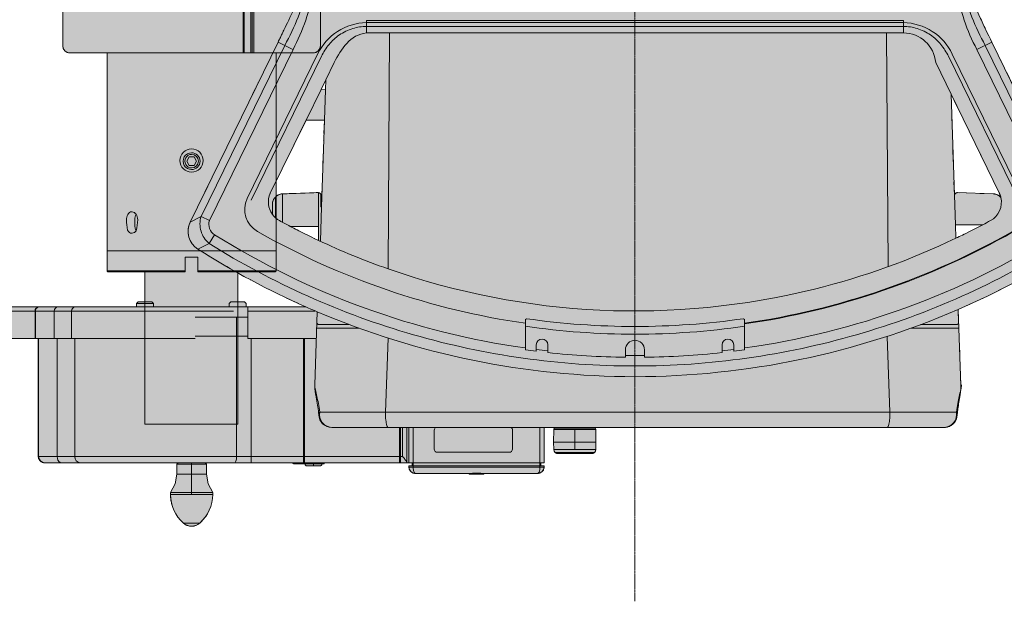
# Model space of a CAD drawing. Units: millimetres. Extents: x -45954 to 56587, y 9021 to 41652.
# Drawn here: x 26842 to 27774, y 22787 to 23338 of the extents above; entities that cross this region are included whole.
import ezdxf

# ---------------------------------------------------------------- set-up
doc = ezdxf.new("R2010")
doc.units = ezdxf.units.MM
doc.linetypes.add('CENTER2', pattern=[1.125, 0.75, -0.125, 0.125, -0.125])
doc.linetypes.add('DIVIDE2', pattern=[15.875, 6.35, -3.175, 0, -3.175, 0, -3.175])
doc.layers.add('1-Default', color=7, linetype='Continuous', lineweight=0)
doc.layers.add('711-C-Medical-Equipment-Product-Centerline', color=7, linetype='CENTER2', lineweight=13)
doc.layers.add('710-C-Medical-Equipment-General', color=5, linetype='Continuous', lineweight=13, true_color=0x0000ff)
doc.layers.add('712-C-Medical-Equipment-Outline', color=5, linetype='DIVIDE2', lineweight=13, true_color=0x0000ff)

# ---------------------------------------------------------------- blocks, each defined once
blk = doc.blocks.new('B7120278-2(CSM3 X-Ray Head Track)')
at = {"layer": '710-C-Medical-Equipment-General', "true_color": 0xc8d2ff}
h = blk.add_hatch(color=254, dxfattribs=at)
h.dxf.hatch_style = 1
edge = h.paths.add_edge_path(flags=16)
edge.add_line((-30.4192023301166, 245.6425714431898), (-30.43846205709815, 245.9246599437865))
edge.add_arc((-31.46822061572129, 245.8543526868161), 1.032155898806143, 3.905835142688913, 20.27244659958012)
edge.add_arc((22.25309518688482, 247.0999795261287), 52.76056950785986, 177.0691754660557, 180.9643773200724, ccw=False)
edge.add_arc((-5.950987542746589e-07, 247.8611589460979), 30.49999939356994, 115.31837366860859, 176.3597751107943, ccw=False)
edge.add_arc((-12.7237559751793, 274.7367435198485), 0.764696280751502, 4.418693882139621, 114.6966806117616, ccw=False)
edge.add_arc((-10.46276247272726, 274.8611596890478), 1.500000946299702, 182.5027349468153, 269.9999854880805)
edge.add_line((-10.46276285264867, 273.3611587427531), (-9.585846003616098, 273.3611587427531))
edge.add_arc((-9.58584600361246, 274.8611587427513), 1.499999999998181, 269.999999999861, 357.9999998965414)
edge.add_arc((134.1064593633655, 270.801207548875), 142.2496834405228, 177.6144082588771, 178.3855917411165, ccw=False)
edge.add_arc((-7.247537946544981, 276.6911065968889), 0.7730306838114216, 104.1313289060889, 177.6899286228022, ccw=False)
edge.add_arc((-1.930087273649406e-05, 247.8613027777337), 30.49985547214328, 89.9999639344943, 104.1116756295049, ccw=False)
edge.add_arc((1.690578028501477e-05, 247.8612638300601), 30.49989441981526, 75.88826614575657, 90.00003195078921, ccw=False)
edge.add_arc((7.247296204028316, 276.6908241088731), 0.7733642749358456, 1.1089799419236783, 75.85358515581203, ccw=False)
edge.add_arc((76.02465037246839, 278.1309027757452), 68.01906559402595, 181.2005282959913, 182.7994751180893)
edge.add_arc((9.585846003619736, 274.8611587427531), 1.499999999998701, 182.0000017069945, 269.9999999344106)
edge.add_arc((10.02430442727746, 304.7820721104126), 31.42397241993359, 269.2005265233217, 270.7994734766783)
edge.add_arc((10.4627628526523, 274.8611587427513), 1.499999999998181, 270, 357.4972193635521)
edge.add_arc((12.71467820650105, 274.7521895291484), 0.7545991719069778, 64.186507915922, 176.6977458868205, ccw=False)
edge.add_arc((-8.461426659778226e-05, 247.8610625108213), 30.50012299996794, 0.5583473035998736, 64.68154646320852, ccw=False)
edge.add_arc((30.8012386885257, 248.163846304582), 0.3026996698173883, 181.0533858510261, 269.4897270866504)
edge.add_arc((30.79854728383907, 247.5611501986859), 0.3000084404641196, 90.00083754658657, 179.4399115543896)
edge.add_arc((-6.702975952066481e-09, 247.861158758391), 30.50000000685473, 355.82857732310123, 359.44191918528014, ccw=False)
edge.add_arc((0.07580521622548986, -71.73294710432128), 318.8227372537574, 84.53870840224221, 90.01362299010738)
edge.add_arc((-0.07606173375279468, -71.72884459484703), 318.8186348054944, 89.98633073511971, 95.46131585275322)
edge = h.paths.add_edge_path(flags=16)
edge.add_line((-163.219424660585, -172.4780810285574), (-149.837197120627, -172.4932899175346))
edge.add_line((-149.837197120627, -172.4932899175346), (-149.8447228444948, -179.1151377970873))
edge.add_arc((-0.3444962337034667, 138.9456550494706), 351.4441430766189, 242.3903873911839, 244.8247559829942, ccw=False)
edge = h.paths.add_edge_path(flags=16)
edge.add_arc((169.4710908523502, -162.0948520811035), 5.000494834622057, 41.2596726349713, 87.9991456214263)
edge.add_line((169.6456801258737, -157.0974060156968), (152.6711826423616, -156.5046435018357))
edge.add_arc((152.8167039445489, -158.1201274236882), 1.622024892273301, 95.14725895630917, 168.3203950202451)
edge.add_line((151.228263186671, -157.7917667837446), (149.6372409715677, -109.840750035306))
edge.add_line((149.6372409715677, -109.840750035306), (172.4770905977693, -156.6693814649425))
edge.add_arc((163.5322883079371, -161.0320530399786), 9.952004384837098, 12.977412640504326, 26.000000000032685, ccw=False)
edge = h.paths.add_edge_path(flags=16)
edge.add_arc((0.1939805808269739, 139.2222825189201), 351.7590680817015, 295.5493219706601, 297.8767577448545)
edge.add_line((164.6664157681171, -171.7170363863443), (151.6903058041444, -171.7170363863424))
edge.add_line((151.6903058041444, -171.7170363863424), (151.9034140171152, -178.1397974215597))
edge = h.paths.add_edge_path(flags=16)
edge.add_arc((-163.4694070562637, -160.9164622829303), 10.08359183800052, 155.4742824437157, 215.9032868880423, ccw=False)
edge.add_line((-172.6432072406951, -156.7307467489391), (-155.7377265829837, -122.2251960475369))
edge.add_line((-155.7377265829837, -122.2251960475369), (-147.0481710660697, -122.2251960475369))
edge.add_line((-147.0481710660697, -122.2251960475369), (-148.4499105304731, -163.2453814492801))
edge.add_line((-148.4499105304731, -163.2453814492801), (-148.6371971206263, -163.2388412574364))
edge.add_line((-148.6371971206263, -163.2388412574364), (-148.6373798864388, -157.7678983697169))
edge.add_arc((-149.8231949258388, -157.7828254397991), 1.18590898684872, 0.7212026478080005, 90.67651507478918)
edge.add_line((-149.837197120627, -156.5969991187794), (-149.837197120627, -156.4888412574364))
edge.add_arc((-460.407067110531, 8379.997528075493), 8542.133994380587, 271.96965880785103, 272.08358536816166, ccw=False)
edge.add_arc((-166.6399374876546, -162.0838076932359), 4.997259632968483, 91.96965880787188, 180.0000000000209)
edge.add_line((-171.6371971206263, -162.0838076932378), (-171.6371971206263, -166.8296703648339))
h.paths.add_polyline_path([(-146.4117833903056, -103.1901379980918), (-146.5645276001214, -107.7929232888964), (-148.6332155632099, -107.7242735263208)], flags=16)
edge = h.paths.add_edge_path()
edge.add_line((-42.99999999999091, -267.6801130300028), (-42.99999999999091, -284.4388412572462))
edge.add_line((-42.99999999999091, -284.4388412572462), (-44.49999999999091, -284.4388412572462))
edge.add_line((-44.49999999999091, -284.4388412572462), (-44.49999999999091, -285.9388412572462))
edge.add_line((-44.49999999999091, -285.9388412572462), (-42.99999999999091, -285.9388412572462))
edge.add_line((-42.99999999999091, -285.9388412572462), (-43.00000052145151, -286.438841257228))
edge.add_arc((-46.00000365023698, -286.4388381284607), 3.000003128787097, 270.00006971449193, 359.999940245009, ccw=False)
edge.add_line((-45.99999999999091, -289.4388412572462), (-71.4999999999909, -289.4388412572462))
edge.add_line((-71.4999999999909, -289.4388412572462), (-71.4999999999909, -289.7388412572473))
edge.add_line((-71.4999999999909, -289.7388412572473), (-78.4999999999909, -289.7388412572473))
edge.add_line((-78.4999999999909, -289.7388412572473), (-78.4999999999909, -289.4388412572462))
edge.add_line((-78.4999999999909, -289.4388412572462), (-103.9999999999909, -289.4388412572462))
edge.add_arc((-103.9999999999909, -286.4388413282668), 2.999999928979378, 179.9999986432586, 270, ccw=False)
edge.add_line((-106.9999999289703, -286.438841257228), (-106.9999999289703, -285.9388412572462))
edge.add_line((-106.9999999289703, -285.9388412572462), (-105.4999999999909, -285.9388412572462))
edge.add_line((-105.4999999999909, -285.9388412572462), (-105.4999999999909, -284.4388412572462))
edge.add_line((-105.4999999999909, -284.4388412572462), (-147.1999999999953, -284.4388412572462))
edge.add_line((-147.1999999999953, -284.4388412572462), (-147.1999999999953, -284.9388412572462))
edge.add_line((-147.1999999999953, -284.9388412572462), (-148.1999999999953, -284.9388412572462))
edge.add_arc((-149.1999999999953, -284.9388412572462), 1, -90, 0, ccw=False)
edge.add_line((-149.1999999999953, -285.9388412572462), (-155.1999999999953, -285.9388412572462))
edge.add_arc((-155.1999999999953, -284.9388412572462), 1, 180, 270, ccw=False)
edge.add_line((-156.1999999999953, -284.9388412572462), (-161.2000000210664, -284.9388412572462))
edge.add_arc((-161.1999999999989, -283.9388412572589), 0.9999999999872673, 209.9999999995349, 269.99999879291914, ccw=False)
edge.add_line((-162.0660254037775, -284.4388412572462), (-203.4999999999909, -284.4388412572462))
edge.add_line((-203.4999999999909, -284.4388412572462), (-202.8999999999924, -285.0388412572484))
edge.add_line((-202.8999999999924, -285.0388412572484), (-202.8999999999924, -289.7785872194036))
edge.add_line((-202.8999999999924, -289.7785872194036), (-202.1287565553121, -294.3611629143616))
edge.add_line((-202.1287565553121, -294.3611629143616), (-199.8999999999924, -298.4388412572462))
edge.add_line((-199.8999999999924, -298.4388412572462), (-199.8999999999924, -299.4388412572553))
edge.add_arc((-217.8999999999814, -299.4388412572607), 17.99999999998909, -48.887911474078294, 1.7280399333685637e-11, ccw=False)
edge.add_arc((-209.8999999999851, -308.6055085417956), 5.833332867806538, 228.8879114740738, 311.1120885258992, ccw=False)
edge.add_arc((-201.8999999999887, -299.4388412572516), 17.99999999999724, 179.9999999999827, 228.8879114740886, ccw=False)
edge.add_line((-219.8999999999851, -299.4388412572462), (-219.8999999999851, -298.4388412572462))
edge.add_line((-219.8999999999851, -298.4388412572462), (-217.671243444669, -294.3611629143616))
edge.add_line((-217.671243444669, -294.3611629143616), (-216.8999999999924, -289.7785872194036))
edge.add_line((-216.8999999999924, -289.7785872194036), (-216.8999999999887, -285.0388412572484))
edge.add_line((-216.8999999999887, -285.0388412572484), (-216.2999999999938, -284.4388412572462))
edge.add_line((-216.2999999999938, -284.4388412572462), (-279.3453835681994, -284.4388412572462))
edge.add_arc((-279.3453835681994, -281.2802404519589), 3.158600805287278, 182.8781666997554, 270, ccw=False)
edge.add_line((-282.4999999999909, -281.4388412572462), (-282.4999999999945, -225.5839786561828))
edge.add_line((-282.4999999999945, -225.5839786561828), (-323.4999999999909, -225.5839786561828))
edge.add_line((-323.4999999999909, -225.5839786561828), (-323.4999999999909, -212.5839786561828))
edge.add_arc((-321.4999999999945, -212.583978656181), 1.999999999996362, 89.99999999968742, 180.0000000000521, ccw=False)
edge.add_line((-321.4999999999836, -210.5839786561828), (-235.9203102167721, -210.5839786561828))
edge.add_line((-235.9203102167721, -210.5839786561828), (-235.9203102167721, -209.0388412572484))
edge.add_line((-235.9203102167721, -209.0388412572484), (-235.120310216791, -208.2388412572473))
edge.add_line((-235.120310216791, -208.2388412572473), (-228.7203102167896, -208.2388412572473))
edge.add_line((-228.7203102167896, -208.2388412572473), (-227.920310216794, -209.0388412572484))
edge.add_line((-227.920310216794, -209.0388412572484), (-227.920310216794, -210.5839786561828))
edge.add_line((-227.920310216794, -210.5839786561828), (-192.0796897831951, -210.5839786561828))
edge.add_line((-192.0796897831951, -210.5839786561828), (-192.0796897831951, -209.0388412572484))
edge.add_line((-192.0796897831951, -209.0388412572484), (-191.2796897831922, -208.2388412572473))
edge.add_line((-191.2796897831922, -208.2388412572473), (-184.8796897831908, -208.2388412572473))
edge.add_line((-184.8796897831908, -208.2388412572473), (-184.0796897831951, -209.0388412572484))
edge.add_line((-184.0796897831951, -209.0388412572484), (-184.0796897831951, -210.5839786561828))
edge.add_line((-184.0796897831951, -210.5839786561828), (-155.8857200992188, -210.5839788194608))
edge.add_arc((0.6552291909956693, 143.1355039778409), 386.8107306100389, 237.5470874157529, 246.12789025746838, ccw=False)
edge.add_arc((-201.5491101469433, -174.838099765193), 9.99007363324323, 153.9949966179112, 237.547087415746, ccw=False)
edge.add_line((-210.5277463865914, -170.457955649561), (-168.9834218832093, -85.29834270288666))
edge.add_arc((-794.8915332957495, 222.0637693144308), 697.3036869512156, 333.8459207698539, 334.6855848399609)
edge.add_arc((-302.8985982261347, -8.485039377206704), 153.9875454037082, 333.9568111088878, 342.2076076070873)
edge.add_line((-156.2762811386838, -55.53884125724653), (-256.9999999999909, -55.53884125724653))
edge.add_line((-256.9999999999909, -55.53884125724653), (-256.9999999999909, -53.23884125724544))
edge.add_arc((-257.2999999999938, -53.23884125724726), 0.3000000000029104, -90, 3.474269760772586e-10, ccw=False)
edge.add_line((-257.2999999999938, -53.53884125724835), (-257.6999999999953, -53.53884125724835))
edge.add_arc((-257.6999999999953, -53.8388412572458), 0.2999999999974534, 90, 180.0000000003474)
edge.add_line((-257.9999999999909, -53.83884125724762), (-257.9999999999909, -54.73884125724726))
edge.add_arc((-258.2999999999865, -54.73884125724544), 0.2999999999956344, 314.99999999729783, 359.9999999996526, ccw=False)
edge.add_arc((-258.2999999999938, -54.73884125724544), 0.3000000000010796, 269.9999999986104, 314.9999999982805, ccw=False)
edge.add_line((-258.3000000000011, -55.03884125724653), (-258.6835633533756, -55.03884125723744))
edge.add_arc((-258.6835633531937, -53.03080631885132), 2.008034938386118, 232.3232993298198, 269.99999999480985, ccw=False)
edge.add_arc((-258.6835633538958, -53.03080631976445), 2.008034937234398, 194.6465986453514, 232.3232993297515, ccw=False)
edge.add_arc((78.00000010188342, 34.96115875583564), 350.0000001018743, 180.0000000021419, 194.646598645461, ccw=False)
edge.add_arc((77.9999998980802, 34.96115875585019), 349.9999998980711, 165.3534013502491, 180.0000000021442, ccw=False)
edge.add_arc((-258.6835633535175, 122.9531238050167), 2.008034937662194, 127.67670067444689, 165.353401350322, ccw=False)
edge.add_arc((-258.6835633533283, 122.9531238047712), 2.008034937972865, 90.00000000134952, 127.67670067443649, ccw=False)
edge.add_line((-258.6835633533756, 124.9611587427444), (-258.2999999999938, 124.9611587427535))
edge.add_arc((-258.2999999999902, 124.6611587427542), 0.2999999999992724, -3.474269760772586e-10, 90.0000000006948, ccw=False)
edge.add_line((-257.9999999999909, 124.6611587427524), (-257.9999999999945, 123.7611587427527))
edge.add_arc((-257.6999999999953, 123.7611587427546), 0.2999999999992724, 180.0000000003474, 270)
edge.add_line((-257.6999999999953, 123.4611587427535), (-257.2999999999938, 123.4611587427516))
edge.add_arc((-257.2999999999938, 123.1611587427487), 0.3000000000029104, 6.947971087356564e-10, 90, ccw=False)
edge.add_line((-256.9999999999909, 123.1611587427524), (-256.9999999999909, 124.9611587427535))
edge.add_line((-256.9999999999909, 124.9611587427535), (-153.4999999993506, 124.9611587427535))
edge.add_line((-153.4999999993506, 124.9611587427535), (-153.4999999993506, 190.6490030980513))
edge.add_arc((-150.5092538832305, 190.6435586969874), 2.990751071652507, 145.3869705059142, 179.8956979809575, ccw=False)
edge.add_arc((-78.84187760717214, 137.8811599666369), 91.98425591016901, 120.04747771217441, 143.6958680169712, ccw=False)
edge.add_arc((-16.44767107307598, 23.86420558547616), 221.9418183359712, 96.31461237380972, 119.2520244846531, ccw=False)
edge.add_line((-40.85856370884176, 244.4594889598084), (-40.95433872900867, 245.8106853278678))
edge.add_arc((48.84988892272122, 248.8484639751914), 89.8555919419257, 179.3542495237873, 181.9373871333651, ccw=False)
edge.add_arc((-38.99973158225657, 249.8611492472792), 2.000264609769655, 163.6855371504595, 179.9997646208805, ccw=False)
edge.add_arc((-0.01201752880115237, 247.8652704018023), 40.98732220764741, 156.275004193124, 176.4221918660545, ccw=False)
edge.add_arc((0.002101122359817964, 247.8596999601305), 41.00248890715088, 131.8926891173273, 156.2758159719941, ccw=False)
edge.add_arc((-8.4348610471352e-05, 247.8612934202301), 40.99984342339796, 90.7923908523453, 131.891902563015, ccw=False)
edge.add_arc((2.267709169245791e-05, 247.8610318699248), 41.0001064289206, 66.15719619419463, 90.79253534687632, ccw=False)
edge.add_arc((-0.0003380364560143789, 247.8609362857023), 41.00033966759839, 0.42263739355132657, 66.15678912974943, ccw=False)
edge.add_arc((40.69886457083157, 248.1611885923048), 0.3000295438322217, -89.99754166094738, 0.4163946327254848, ccw=False)
edge.add_arc((40.69896154323396, 247.561360688067), 0.2997983724777106, -0.46945271886812634, 90.01607258593572, ccw=False)
edge.add_line((40.99874985253155, 247.5589043188975), (40.85860808048346, 244.4593826986911))
edge.add_arc((6.709604899891929, -22.51191405357349), 269.1464800212215, 73.57076058196913, 82.7107284594531, ccw=False)
edge.add_arc((52.24075155371793, 107.6390493993258), 131.6109685617683, 40.054502458740274, 76.55915969023908, ccw=False)
edge.add_arc((150.4730218156965, 190.6365681724401), 3.026980987296121, 0.07797845651117541, 34.081803417606125, ccw=False)
edge.add_line((153.4999999996016, 190.6406878342095), (153.5000000000091, 124.9611587427535))
edge.add_line((153.5000000000091, 124.9611587427535), (264.5000000000091, 124.9611587427535))
edge.add_line((264.5000000000091, 124.9611587427535), (264.5000000000091, 123.1611587427524))
edge.add_arc((264.8000000000047, 123.161158742756), 0.2999999999956344, 90, 180.0000000006948, ccw=False)
edge.add_line((264.8000000000047, 123.4611587427516), (265.2000000000062, 123.4611587427553))
edge.add_arc((265.2000000000062, 123.7611587427582), 0.3000000000029104, 270, 359.9999999993052)
edge.add_line((265.5000000000091, 123.7611587427546), (265.5000000000091, 124.6609152948313))
edge.add_arc((265.8002435467042, 124.6609152948331), 0.3002435466951283, 90.04647626794701, 180.0000000003471, ccw=False)
edge.add_line((265.8000000000047, 124.9611587427516), (266.183563353412, 124.9611587427462))
edge.add_arc((266.1835633533829, 122.9531238049149), 2.008034937831326, 14.646598647763085, 89.99999999916957, ccw=False)
edge.add_arc((-70.49999999160536, 34.96115874381576), 349.9999999916143, -1.7422507880837657e-10, 14.646598647764108, ccw=False)
edge.add_arc((-70.5000000082564, 34.96115874383031), 350.0000000082655, 345.35340135258605, 359.9999999998234, ccw=False)
edge.add_arc((266.1835633533865, -53.03080631942248), 2.008034937825924, 270, 345.3534013525621, ccw=False)
edge.add_line((266.1835633533865, -55.03884125724653), (265.8000000000047, -55.03884125724653))
edge.add_arc((265.8000000000047, -54.73884125724908), 0.2999999999974534, 179.9999999996526, 270, ccw=False)
edge.add_line((265.5000000000091, -54.73884125724726), (265.5000000000164, -53.83884125724944))
edge.add_arc((265.2000000000025, -53.83884125726217), 0.3000000000138243, 2.431809701939192e-09, 89.9999999993052)
edge.add_line((265.2000000000062, -53.53884125724835), (264.8000000000047, -53.53884125724835))
edge.add_arc((264.8000000000047, -53.2388412572509), 0.2999999999974534, 179.9999999989578, 270, ccw=False)
edge.add_line((264.5000000000091, -53.23884125724544), (264.5000000000091, -55.53884125724653))
edge.add_line((264.5000000000091, -55.53884125724653), (156.2762819321451, -55.53884125724653))
edge.add_arc((290.4106388124073, -13.13543026174375), 140.6772012791521, 197.5431204605625, 205.3716735082005)
edge.add_arc((642.6463176072411, 148.5344878513224), 528.234764461026, 204.8453300100265, 206.2741417175766)
edge.add_line((168.9854398125044, -85.29737317688523), (210.5289866920666, -170.4590948406239))
edge.add_arc((201.5522071965916, -174.8381427568966), 9.987924246979095, -57.5614961972899, 26.004021712941324, ccw=False)
edge.add_arc((-0.754797895975571, 143.4736632462227), 387.1490703775032, 293.3928457435975, 302.43850380270436, ccw=False)
edge.add_line((152.956271935278, -211.8533828753698), (154.348351845345, -247.6631787570241))
edge.add_arc((139.4005374935714, -248.1264190002166), 14.95499065255478, -5.017193897461027, 1.7750567487365743, ccw=False)
edge.add_arc((89.45665268678385, -242.415923078921), 65.22030018705162, 349.1969120213342, 353.82241849592964, ccw=False)
edge.add_arc((224.3198679162433, -267.4614502454024), 71.95032315273724, 169.7355036192834, 175.4062400224363)
edge.add_arc((146.4724963843928, -261.5497421163491), 6.129996605540648, 267.18717268662, 358.60550442224803, ccw=False)
edge.add_line((146.1716767307025, -267.6723531541229), (1.302212595272067, -267.6801130300028))
edge.add_line((1.302212595272067, -267.6801130300028), (-19.59223972946165, -267.6789938268794))
edge.add_arc((-19.59418131754683, -268.6809480554057), 1.001956109730376, 1.0457548570677204, 89.88897230988971, ccw=False)
edge.add_line((-18.59239209430052, -268.6626615026707), (-18.48736026178631, -274.679931157214))
edge.add_line((-18.48736026178631, -274.679931157214), (-18.49783011080399, -274.6801139091094))
edge.add_line((-18.49783011080399, -274.6801139091094), (-18.55778659733733, -278.1150187219846))
edge.add_arc((-20.55748198764741, -278.0801139091145), 1.99999999999722, 270, 359.00000000012716, ccw=False)
edge.add_line((-20.55748198764741, -280.0801139091109), (-36.41723215603088, -280.0801139091109))
edge.add_arc((-36.41111736397761, -278.0738914514914), 2.006231776275798, 181.1746320265172, 269.8253679740094, ccw=False)
edge.add_line((-38.41692754636279, -278.1150187219846), (-38.48735707184642, -274.6801139091094))
edge.add_line((-38.48735707184642, -274.6801139091094), (-38.38232204937049, -268.6626615026707))
edge.add_arc((-37.37887678001971, -268.6816595489545), 1.003625096510173, 90.2053753918496, 178.9153590403608, ccw=False)
edge.add_line((-37.3824742431807, -267.6780408999639), (-42.99999999999091, -267.6801130300028))
at = {"layer": '710-C-Medical-Equipment-General'}
for p, q in [((119.1373119012842, -80.93884126857665), (119.8301017140875, -191.5626936002063)), ((-168.9834218832202, -85.29834270288848), (-161.8952936924452, -88.77748191887986)), ((168.9834218832202, -85.29834270288848), (161.8952936924452, -88.77748191887986)), ((-148.6332155632117, -107.7242735263208), (-155.7377265829837, -122.2251960475369)), ((151.2282631866656, -157.7917667837446), (151.6903058041426, -171.7170363863424)), ((-235.9203102167721, -209.0388412572484), (-227.920310216794, -209.0388412572484)), ((-323.4999999999945, -212.5839786561828), (-190.0725217822164, -212.5839786561828)), ((-235.9203102167721, -210.5839786561828), (-227.920310216794, -210.5839788194608)), ((-192.0796897831951, -210.5839786561828), (-184.0796897831951, -210.5839786561828)), ((-183.2157287525351, -210.5839788194608), (-183.2587429518298, -225.5839786561828)), ((-183.2157287525351, -212.5839786561828), (-151.4800194427644, -212.5839910429513)), ((-208.270262412183, -215.4388412572462), (-183.2298565331348, -215.510647458621)), ((-150.7513331304053, -220.6515844960195), (-130.7823791946103, -220.6449626673748)), ((-150.7513331304108, -220.6515844960195), (-130.7823791946157, -220.6449626673748)), ((153.4042270309546, -220.6449626673748), (130.782379194623, -220.6449626673748)), ((-282.4999999999964, -225.5839786561828), (-208.2702624129761, -225.5839786561828)), ((-208.270262412183, -224.4388412572462), (-183.2157287525333, -224.4388412572462)), ((-183.2587429518298, -225.5839786561828), (-150.8333171049289, -225.5839786561828)), ((-156.4999999999945, -225.5839786561828), (-156.4999999999945, -284.4388412572462)), ((-38.38232204937231, -268.6626615026707), (-18.59239209430416, -268.6626615026707)), ((-38.08338361852293, -267.9668634599529), (-18.89133052524085, -267.9668634599529)), ((-28.48733868837917, -268.6626614671695), (-28.48733862408699, -278.1150186863597)), ((-38.47688403289249, -274.6801139091094), (-18.49783011080399, -274.6801139091094)), ((-38.41692754634096, -278.1150187219846), (-18.55778659733369, -278.1150187219846)), ((-37.81549257221923, -279.5066148074166), (-19.15566345904699, -279.5066148074166)), ((-282.4999999999945, -281.4388412572298), (-109.9999999930315, -281.4388412867647)), ((-156.4999999999945, -283.4388412572462), (-156.9999999999945, -283.4388412572462)), ((-111.4999999999945, -283.4388412572462), (-110.9999999999945, -283.4388412572462)), ((-216.8999999999905, -285.0388412572484), (-202.8999999999924, -285.0388412572484)), ((-216.2999999999938, -284.4388412572462), (-203.1999999999935, -284.4388412572462)), ((-209.8999999999942, -299.4388412572462), (-209.8999999999924, -284.4388412572462)), ((-161.1999999999953, -284.4388412572462), (-161.1999999999953, -284.9388412572462)), ((-156.1999999999953, -284.9388412572462), (-148.1999999999953, -284.9388412572462)), ((-152.1999999999953, -284.4388412572462), (-152.1999999999953, -285.9388412572462)), ((-106.9999965989955, -286.4433111619237), (-42.99999999999454, -286.438841257228)), ((-105.4999999999945, -284.4388412572462), (-44.49999999999454, -284.4388412572462)), ((-44.49999999999454, -285.9388412572462), (-105.4999999999945, -285.9388412572462)), ((-216.8999999999924, -289.7785872194017), (-202.8999999999924, -289.7785872194017)), ((-219.8999999999924, -298.4388412572462), (-199.8999999999924, -298.4388412572462)), ((-219.8999999999887, -299.4388412572516), (-199.8999999999924, -299.4388412571971)), ((-213.7355986735092, -313.0005005966595), (-206.0644013264064, -313.0005005966614))]:
    blk.add_line(p, q, dxfattribs=at)
for points in [[(-42.99999999999454, -267.6801130300028), (-42.99999999999454, -284.4388412572462), (-44.49999999999454, -284.4388412572462), (-44.49999999999454, -285.9388412572462), (-42.99999999999454, -285.9388412572462), (-43.00000052145515, -286.438841257228, -0.4142129005316092), (-45.99999999999454, -289.4388412572462), (-71.49999999999454, -289.4388412572462), (-71.49999999999454, -289.7388412572473), (-78.49999999999454, -289.7388412572473), (-78.49999999999454, -289.4388412572462), (-103.9999999999945, -289.4388412572462, -0.4142135693086913), (-106.9999999289739, -286.438841257228), (-106.9999999289739, -285.9388412572462), (-105.4999999999945, -285.9388412572462), (-105.4999999999945, -284.4388412572462), (-147.1999999999953, -284.4388412572462), (-147.1999999999953, -284.9388412572462), (-148.1999999999953, -284.9388412572462, -0.4142135623730951), (-149.1999999999953, -285.9388412572462), (-155.1999999999953, -285.9388412572462, -0.4142135623730958), (-156.1999999999953, -284.9388412572462), (-161.2000000210683, -284.9388412572462, -0.2679491867885127), (-162.0660254037793, -284.4388412572462), (-203.4999999999945, -284.4388412572462), (-202.8999999999924, -285.0388412572484), (-202.8999999999924, -289.7785872194036), (-202.1287565553139, -294.3611629143616), (-199.8999999999924, -298.4388412572462), (-199.8999999999924, -299.4388412572553, -0.2166092034587831), (-206.064384014493, -313.0004854880881, -0.3749999809557614), (-213.7356159854862, -313.0004854880881, -0.2166092034587958), (-219.8999999999887, -299.4388412572462), (-219.8999999999887, -298.4388412572462), (-217.6712434446708, -294.3611629143616), (-216.8999999999924, -289.7785872194036), (-216.8999999999905, -285.0388412572484), (-216.2999999999938, -284.4388412572462), (-279.345383568203, -284.4388412572462, -0.3995758885882911), (-282.4999999999945, -281.4388412572462), (-282.4999999999964, -225.5839786561828), (-323.4999999999927, -225.5839786561828)], [(-321.4999999999836, -210.5839786561828), (-235.9203102167721, -210.5839786561828), (-235.9203102167721, -209.0388412572484), (-235.1203102167947, -208.2388412572473), (-228.7203102167932, -208.2388412572473), (-227.920310216794, -209.0388412572484), (-227.920310216794, -210.5839786561828), (-192.0796897831951, -210.5839786561828), (-192.0796897831951, -209.0388412572484), (-191.2796897831922, -208.2388412572473), (-184.8796897831944, -208.2388412572473), (-184.0796897831951, -209.0388412572484), (-184.0796897831951, -210.5839786561828), (-155.8857200992225, -210.5839788194608, -0.03745832035669059), (-206.9098466181204, -183.2680508732501, -0.3816233606626513), (-210.527746386595, -170.457955649561), (-168.9834218832129, -85.29834270288666, 0.003663742051194018), (-164.5464320286374, -76.09304369562051, 0.03601645242381216), (-156.2762811386838, -55.53884125724653)], [(264.5000000000055, -55.53884125724653), (156.2762819321415, -55.53884125724653, 0.03417179821310401), (163.3021413124807, -73.41399048879794, 0.006234447944280707), (168.9854398125008, -85.29737317688523), (210.528986692063, -170.4590948406239, -0.3816904813679144)], [(206.9096706103792, -183.2676277075479, -0.03948963697722514), (152.9562719352743, -211.8533828753698), (154.348351845345, -247.6631787570241, -0.02964546444656658), (154.298228079384, -249.434303026932, -0.02018532020223147), (153.5210632970193, -254.6404414601111, 0.02474830605902535), (152.6006774833913, -261.6989225500347, -0.4214827314668327), (146.1716767307025, -267.6723531541229), (1.302212595272067, -267.6801130300028), (-19.59223972946165, -267.6789938268794, -0.4083124340690967), (-18.59239209430234, -268.6626615026707), (-18.48736026178995, -274.679931157214), (-18.49783011080399, -274.6801139091094), (-18.55778659733733, -278.1150187219846, -0.4091108014282299), (-20.55748198764741, -280.0801139091109), (-36.41723215603088, -280.0801139091109, -0.4073328902545701), (-38.41692754636279, -278.1150187219846), (-38.48735707184642, -274.6801139091094), (-38.38232204937231, -268.6626615026707, -0.4076343320079412), (-37.38247424318251, -267.6780408999639), (-42.99999987283991, -267.6777399994116)], [(-152.2284207252815, -29.63884125731965, 0.4153510692547148), (-152.5280088578111, -29.94002165499478, -0.05960323913053511), (-154.9761054433875, -59.3764964451675, -0.06463700113055632), (-165.8337094544659, -86.83454225721471), (-205.3896095095661, -167.8192179774705, 0.1551185225711114), (-205.4226469878031, -174.7826545570915, 0.1467053619806544), (-201.5895245925021, -180.6090071898525, 0.07017011232214149), (-104.8815047151911, -223.8066092502177, 0.0701216100693444), (0, -238.5882109341474, -6.807660862439693)], [(-151.5290804737997, -29.63884125728691, 0.005725851751281551), (-151.4530474824605, -35.64649319897399, -0.04395944492317973), (-152.2604404000977, -60.18621086523854, -0.08282587951156908), (-161.8906513808251, -88.76844674917083), (-201.4181321415126, -169.748096673231, 0.3559866316545916), (-198.9801620194012, -176.4608903005865, 0.05257965181101572), (-128.2457462222155, -211.0345480215419, 0.05269390038719074), (-51.84999999999854, -230.0673933637208, 2049.484137527279)], [(152.2284207252815, -29.63884125731965, -0.4153510692547148), (152.5280088578111, -29.94002165499478, 0.05960323913053511), (154.9761054433875, -59.3764964451675, 0.06463700113055632), (165.8337094544659, -86.83454225721471), (205.3896095095661, -167.8192179774705, -0.1551185225711114), (205.4226469878031, -174.7826545570915, -0.1467053619806544), (201.5895245925021, -180.6090071898525, -0.07017011232214149), (104.8815047151911, -223.8066092502177, -0.0701216100693444), (0, -238.5882109341474, 6.807660862439693)], [(151.5290804737997, -29.63884125728691, -0.005725851751281551), (151.4530474824605, -35.64649319897399, 0.04395944492317973), (152.2604404000977, -60.18621086523854, 0.08282587951156908), (161.8906513808251, -88.76844674917083), (201.4181321415126, -169.748096673231, -0.3559866316545916), (198.9801620194012, -176.4608903005865, -0.05257965181101572), (128.2457462222155, -211.0345480215419, -0.05269390038719074), (51.84999999999854, -230.0673933637208, -2049.484137527279)], [(51.85000002006927, -218.3947442801673, 0.09350972865235124), (178.7716541334303, -174.8835427135327, 0.3958922392064192), (183.5819525207589, -159.3405936465842), (150.220788802817, -90.94007047040759, 0.2848003990169435), (127.1000000000022, -76.03884125724653), (-127.1007268853245, -76.03884164127157, 0.2847806942191646), (-150.2201734704977, -90.93881387226247), (-183.5814983570053, -159.3396658462007, 0.3958672436573193), (-178.7716543077586, -174.8835426144706, 0.09355352711406682), (-51.85000001765184, -218.3947442805129, 0.07197365588903258)], [(0.0008829212856653612, -77.85180888168361), (-127.1048215736973, -77.85187035427407, 0.07605301427752327), (-133.5619144984521, -78.83975025010477, 0.07193889839241588), (-139.9207954659705, -81.88996686638347, 0.07598711310530386), (-144.8137461542246, -86.3807957608733, 0.04973054009733706), (-148.4549105846927, -91.97294272984618), (-181.6764081229448, -160.1060742116042)], [(0.0008567687618779019, -77.85180888168361), (127.1065612637449, -77.85187035427407, -0.07605301427752327), (133.5636541884996, -78.83975025010477, -0.07193889839241588), (139.9225351560181, -81.88996686638347, -0.07598711310530386), (144.8154858442722, -86.3807957608733, -0.04973054009733706), (148.4566502747402, -91.97294272984618), (181.6781478129924, -160.1060742116042)], [(-146.4117833903056, -103.19013799809), (-142.328700350723, -94.85621175884626, -0.06253159780782133), (-136.4388742904994, -85.87551387143321, -0.1916522076227199), (-127.1099974478057, -80.93884125724253), (1.872183929663152e-06, -80.93884125724617), (127.1104794288913, -80.93884126933517, -0.3892703831530875), (142.3700244930187, -94.94074817176988), (149.6372409715659, -109.840750035306)], [(173.2301052658731, -158.7971620971912, 0.2068090787262065), (169.6456801258719, -157.0974060156968), (152.6711826423598, -156.5046435018357, 0.3305883486188485), (151.2282631866692, -157.7917667837446), (149.6372409715659, -109.840750035306), (172.4770905977675, -156.6693814649425, -0.05688298941688501), (173.2301052658731, -158.7971620971912)], [(-171.6371971206281, -166.8296703648339, -0.2699564818840606), (-172.6432072406969, -156.7307467489391), (-155.7377265829837, -122.2251960475369), (-147.0481710660715, -122.2251960475369), (-148.4499105304749, -163.2453814492801), (-148.6371971206281, -163.2388412574364), (-148.6373798864406, -157.7678983697169, 0.4139851401349047), (-149.8371971206288, -156.5969991187794), (-149.8371971206288, -156.4888412574364, -0.00049709843666859), (-166.8116946041373, -157.0895006009323, 0.4041802332138614), (-171.6371971206281, -162.0838076932378), (-171.6371971206281, -166.8296703648339)], [(51.85000000000218, -218.6978697699633, 0.09376092492309603), (178.9198688529978, -175.1443729205675, 0.3956390190687702), (183.8515889595146, -159.2090819341392, 4.335808360872806)], [(173.2301052658731, -158.7971620971912, -0.3366888851400385), (168.2880225433018, -169.7742142806728, -0.0029209280898815), (164.6664157681098, -171.7170363863443, -0.002921946326627222)], [(-163.2194246605923, -172.4780810285665, -0.004086563618272736), (-168.2880219002291, -169.7742145565608, -0.1119494270798356), (-171.6371971206281, -166.8296703648339)], [(151.9034140171116, -178.1397974215597, -0.05065067765185875), (85.00000030434967, -202.1607589408723, -0.1463661851863499), (-116.8328948975577, -192.6315436230543, -0.02539148321665454), (-149.8447228444966, -179.1151377970837)], [(-283.9999999999945, -225.5839786561828), (-283.9999999999945, -212.5839786561828, -0.3395665799393672), (-282.4647058823739, -210.5839786561828, -1.302681992359712)], [(-283.8387094775881, -225.5839786561828), (-283.8387094775881, -212.5839786561828, -0.3395665799393672), (-282.3034153599674, -210.5839786561828, -1.302681992359712)], [(-274.9673355618961, -225.5839786561828), (-274.9673355618961, -212.5839786561828, -0.3395665799393672), (-273.4320414442755, -210.5839786561828, -1.302681992359712)], [(-266.7303576754766, -225.5839786561828), (-266.7303576754766, -212.5839786561828, -0.3395665799393672), (-265.195063557856, -210.5839786561828, -1.302681992359712)], [(-155.8857200992225, -210.5839788194608, 0.003867639962416747), (-150.3949946803968, -212.963318237953), (-151.5982182954303, -247.487956843368, 0.03497027292757555), (-151.526479152104, -249.4203488911808, 0.01978464870652489), (-150.7201182665576, -254.3496496849275, -0.02688611725969028), (-149.6805048984061, -261.674854434923, 0.4112925070238684), (-143.5672515415336, -267.6723531541229), (-42.99999987283991, -267.6777399994116)], [(-9.186058559862431e-05, -243.6746715209356, -0.1002039373378378), (-150.3949946804023, -212.963318237953, -0.1002039373378378)], [(152.9562719352689, -211.8533828753771, -0.101934061718897), (-9.186058559862431e-05, -243.6746715209356)], [(-188.5725217822346, -215.4953267606015), (-188.572521782231, -281.4388412572462, -0.05182780288209264), (-188.7456616812215, -283.1046925440405, -0.07291588650755053), (-189.0920482367983, -284.045726829605, -0.210466086322893), (-189.601040736683, -284.4388412572462, -0.1219836633544599)], [(-135.2462898814247, -219.0013108106486), (-149.5728910665912, -219.0071771242092, -0.424773645222135), (-150.5696191333682, -217.9738965337692, 1.036626357318404)], [(-135.2462898814301, -219.0013108106486), (-149.5728910665966, -219.0071771242092, -0.424773645222135), (-150.5696191333736, -217.9738965337692, 1.036626357318404)], [(-51.85000002024572, -216.5436162677015), (-51.85000000013133, -230.8947442830431, 0.003437035839878505), (-46.75000000012005, -231.5725357574756), (-46.74999999999636, -228.588841257133, -0.999999999957883), (-41.25000000000182, -228.5888412571294), (-41.2499999994925, -232.223739831863, 0.0246117249135154), (-4.499999999667125, -234.4770775914712), (-4.499999999996362, -230.9388412576645, -1.00000000000008), (4.500000000003638, -230.9388412568278), (4.499999999674401, -234.4770775914712, 0.0246117249134633), (41.24999999949796, -232.2237398318648), (41.25000000000364, -228.5888412572476, -0.9999999998608833), (46.75000000000364, -228.5888412572476), (46.75000000000546, -231.5725357574902, 0.003437035839704558), (51.85000000013679, -230.8947442830431), (51.84999985099057, -216.5436163072554), (51.34999981745932, -216.2021230748742, -0.07176481593405895), (-51.34999979653003, -216.2021230778919), (-51.85000002024572, -216.5436194326467)], [(135.2462898814374, -219.0013108106486), (152.2257849671405, -219.0005552955645, 0.424773645222135), (153.2225130339175, -217.9672747051245, -1.036626357318404)], [(-282.3387094776244, -225.5839786561828), (-282.3387094776226, -281.4388412572462, 0.4059226778906982), (-279.422691784097, -284.4388412572462, 1.028800341870624)], [(-273.4673355618779, -225.5839786561555), (-273.4673355618761, -281.4388412572189, 0.3411158944952893), (-271.8047157402634, -284.4388412572462, 1.028800341870624)], [(-265.2303576754675, -225.5839786591132), (-265.2303576754657, -281.4388412601766, 0.4104232483620819), (-262.5793005107371, -284.4388412572462, 1.028800341870624)], [(-116.8422801934266, -225.4949209131319), (-118.0923007362562, -260.4359061277009, 0.03927934592295085), (-117.9350801704641, -264.1858479163457, 0.0262933563083697), (-117.4650421807582, -266.8757576608641, 0.1671411353921321), (-116.9682854746061, -267.6737779172799, 10.02560975906512)], [(-116.8422801934321, -225.4949209131319), (-118.0923007362617, -260.4359061277009, 0.03927934592295085), (-117.9350801704695, -264.1858479163457, 0.0262933563083697), (-117.4650421807637, -266.8757576608641, 0.1671411353921321), (-116.9682854746115, -267.6737779172799, 10.02560975906512)], [(119.3854639293459, -224.6741415919259), (120.6955284496398, -260.435906191844, -0.03927934592295085), (120.5383078838477, -264.1858479804887, -0.0262933563083697), (120.0682698941418, -266.8757577250071, -0.1671411353921321), (119.5715131879897, -267.673777981423, -10.02560975906512)], [(-151.5999366859705, -247.4887415625362, 0.05742512770729747), (-151.2993848067727, -249.8692150374754, -0.006970692062336152), (-149.8851424134828, -256.2801279260675, -0.01958030486462678), (-149.2559239395632, -260.3804270908422, 0.4460231590673736), (-143.5672515415336, -267.6723531541229, -0.7135334154600883)], [(-151.599936685976, -247.4887415625362, 0.05742512770729747), (-151.2993848067781, -249.8692150374754, -0.006970692062336152), (-149.8851424134882, -256.2801279260675, -0.01958030486462678), (-149.2559239395687, -260.3804270908422, 0.4460231590673736), (-143.567251541539, -267.6723531541229, -0.7135334154600883)], [(154.5533168976344, -247.4876880973661, -0.05742512770729747), (154.2527650184365, -249.8681615723053, 0.006970692062336152), (152.8385226251467, -256.2790744608974, 0.01958030486462678), (152.2093041512271, -260.3793736256721, -0.4460231590673736), (146.5206317531974, -267.6712996889528, 0.7135334154600883)], [(152.6052811050249, -261.619335173642, 0.1486237777365904), (152.2093041512271, -260.3793736256721), (-149.2551574242043, -260.3793736256721, 0.1645914072772981), (-149.6773152750065, -261.7294643741552, 0.3126884998474768)], [(-109.9999999999945, -267.6801138501978), (-109.9999835379931, -281.4388412867647, -0.005531197567082427), (-108.9072296545037, -282.7968119261895, -0.08737486491039441), (-107.9999999999945, -284.2672683819928, -0.7770762889444192)], [(-104.9999999999945, -267.6801138558494), (-104.9999999999945, -286.438841257228, 0.05016850204062313), (-104.8331172801536, -288.0978772013386, 0.05192182521365529), (-104.6017537349744, -288.8346894532551, 0.1899372104544133), (-103.9999999999945, -289.4388412572462, 1.528304228111534)], [(-94.31584652873607, -267.6801139470081, 0.254202835332226), (-94.99999999999454, -268.9388412572462), (-94.99999999999454, -277.9388412572462, 0.4142135623730949), (-93.49999999999454, -279.4388412572462), (-59.49999999999454, -279.4388412572462, 0.414213562373095), (-57.99999999999454, -277.9388412572462), (-57.99999999999454, -268.9388412572462, 0.2542023201684019), (-58.68415103488587, -267.6801155261455, 0.2957339890346122)], [(-44.99999999999454, -267.6801138558494), (-44.99999999999454, -286.438841257228, -0.05016850204062313), (-45.16688271983548, -288.0978772013386, -0.05192182521365529), (-45.39824626501468, -288.8346894532551, -0.1899372104544133), (-45.99999999999454, -289.4388412572462, -1.528304228111534)], [(-78.49999999999454, -289.4388412572462), (-77.64575131105994, -289.4388412572462, -0.0112779333792981), (-75.00000000400541, -289.2672683819928, -0.01136107797555711), (-72.35424868892915, -289.4388412572462), (-71.49999999999454, -289.4388412572462)]]:
    blk.add_lwpolyline(points, format="xyb", dxfattribs=at)
for points in [[(-127.1099974478584, -80.93884125724799), (-127.1001385470045, -75.05884125724697), (127.1000000000022, -75.03884125724653), (127.1000000000022, -80.93884125724617)], [(-116.1346891121611, -80.93884125724799), (-116.8328949000261, -192.6315436221867)], [(-146.5645276001251, -107.7929232888964), (-147.0481710660715, -122.2251960475369)], [(-166.8116946041373, -157.0895006009323), (-166.8116946041373, -170.5727734318825)], [(-149.8371971206288, -156.5969991187794), (-149.8552632167957, -172.4932693854335)], [(-170.2338961223177, -158.6123557521987), (-170.2338961223177, -168.3944641571397)], [(-148.4496870394069, -163.2388412574364), (-148.9452528441798, -179.5335291714309)], [(-210.5277463866005, -170.457955649561), (-205.3896081465828, -167.8192151869716), (-201.4181321415126, -169.748096673231)], [(-206.8839111426823, -183.2550657786524), (-201.6495422399366, -180.6390112179488), (-198.9801620194012, -176.4608903005865)], [(-181.7157287525351, -225.5839786561828), (-181.7157287525333, -284.4388412572462)], [(-156.9999999999945, -225.5839786561828), (-156.9999999999945, -284.4388412572462)], [(-111.4999999999945, -267.6801130300028), (-111.4999999999945, -284.4388412572462)], [(-110.9999999999945, -267.6801138501978), (-110.9999999999945, -284.4388412572462)], [(-107.9674750060894, -267.6801130300009), (-107.9674750060894, -284.4388412572443)], [(-106.9999999999945, -267.6801130300028), (-106.9999999999945, -284.4388412572462)], [(-19.59223972946165, -267.6789938268794), (-37.38247424324982, -267.6780408999639)], [(-162.0660254037793, -284.4388412572462), (-147.1999999999953, -284.4388412572462)]]:
    blk.add_lwpolyline(points, dxfattribs=at)
blk.add_lwpolyline([(-146.4117833903056, -103.1901379980918), (-146.5645276001251, -107.7929232888964), (-148.6332155632117, -107.7242735263208)], close=True, dxfattribs=at)
for points in [[(151.9034140171116, -178.1397974215597, 0.01015570347286882), (164.6664157681134, -171.7170363863443), (151.6903058041426, -171.7170363863424)], [(-163.2194246605886, -172.4780810285574), (-149.8371971206288, -172.4932899175346), (-149.8447228444966, -179.1151377970873, -0.01062233627684077)]]:
    blk.add_lwpolyline(points, format="xyb", close=True, dxfattribs=at)
for centre, radius, start, end in [((-7.275957614183426e-12, 139.7211587426264), 363.2499999998721, 261.793619191448, 278.206380808552), ((0.01241373796256084, 141.018250364079), 374.6922244292711, 262.8306668013504, 263.6775659872055), ((-0.01244260755447613, 141.0185040371107), 374.6924797219609, 276.3224341290837, 277.1693327376227), ((-7.468024705303833e-07, 140.8144616564859), 374.4879499317757, 269.3114940805776, 270.6885061479938)]:
    blk.add_arc(centre, radius, start, end, dxfattribs=at)
at = {"layer": '711-C-Medical-Equipment-Product-Centerline'}
blk.add_line((0, -350), (0, 350), dxfattribs=at)
at = {"layer": '712-C-Medical-Equipment-Outline'}
for points in [[(-42.99999999999091, -267.6801130300028), (-42.99999999999091, -284.4388412572462), (-44.49999999999091, -284.4388412572462), (-44.49999999999091, -285.9388412572462), (-42.99999999999091, -285.9388412572462), (-43.00000052145151, -286.438841257228, -0.4142129005316092), (-45.99999999999091, -289.4388412572462), (-71.4999999999909, -289.4388412572462), (-71.4999999999909, -289.7388412572473), (-78.4999999999909, -289.7388412572473), (-78.4999999999909, -289.4388412572462), (-103.9999999999909, -289.4388412572462, -0.4142135693086913), (-106.9999999289703, -286.438841257228), (-106.9999999289703, -285.9388412572462), (-105.4999999999909, -285.9388412572462), (-105.4999999999909, -284.4388412572462), (-147.1999999999953, -284.4388412572462), (-147.1999999999953, -284.9388412572462), (-148.1999999999953, -284.9388412572462, -0.4142135623730951), (-149.1999999999953, -285.9388412572462), (-155.1999999999953, -285.9388412572462, -0.4142135623730958), (-156.1999999999953, -284.9388412572462), (-161.2000000210664, -284.9388412572462, -0.2679491867885127), (-162.0660254037775, -284.4388412572462), (-203.4999999999909, -284.4388412572462), (-202.8999999999924, -285.0388412572484), (-202.8999999999924, -289.7785872194036), (-202.1287565553121, -294.3611629143616), (-199.8999999999924, -298.4388412572462), (-199.8999999999924, -299.4388412572553, -0.2166092034587831), (-206.0643840144894, -313.0004854880881, -0.3749999809557614), (-213.7356159854844, -313.0004854880881, -0.2166092034587958), (-219.8999999999851, -299.4388412572462), (-219.8999999999851, -298.4388412572462), (-217.671243444669, -294.3611629143616), (-216.8999999999924, -289.7785872194036), (-216.8999999999887, -285.0388412572484), (-216.2999999999938, -284.4388412572462), (-279.3453835681994, -284.4388412572462, -0.3995758885882911), (-282.4999999999909, -281.4388412572462), (-282.4999999999945, -225.5839786561828), (-323.4999999999909, -225.5839786561828)], [(-321.4999999999836, -210.5839786561828), (-235.9203102167721, -210.5839786561828), (-235.9203102167721, -209.0388412572484), (-235.120310216791, -208.2388412572473), (-228.7203102167896, -208.2388412572473), (-227.920310216794, -209.0388412572484), (-227.920310216794, -210.5839786561828), (-192.0796897831951, -210.5839786561828), (-192.0796897831951, -209.0388412572484), (-191.2796897831922, -208.2388412572473), (-184.8796897831908, -208.2388412572473), (-184.0796897831951, -209.0388412572484), (-184.0796897831951, -210.5839786561828), (-155.8857200992188, -210.5839788194608, -0.03745832035669059), (-206.9098466181185, -183.2680508732501, -0.3816233606626513), (-210.5277463865914, -170.457955649561), (-168.9834218832093, -85.29834270288666, 0.003663742051194018), (-164.5464320286355, -76.09304369562051, 0.03601645242381216), (-156.2762811386838, -55.53884125724653)], [(264.5000000000091, -55.53884125724653), (156.2762819321451, -55.53884125724653, 0.03417179821310401), (163.3021413124825, -73.41399048879794, 0.006234447944280707), (168.9854398125044, -85.29737317688523), (210.5289866920666, -170.4590948406239, -0.3816904813679144)], [(206.9096706103828, -183.2676277075479, -0.03948963697722514), (152.956271935278, -211.8533828753698), (154.348351845345, -247.6631787570241, -0.02964546444656658), (154.2982280793858, -249.434303026932, -0.02018532020223147), (153.5210632970211, -254.6404414601111, 0.02474830605902535), (152.6006774833932, -261.6989225500347, -0.4214827314668327), (146.1716767307025, -267.6723531541229), (1.302212595272067, -267.6801130300028), (-19.59223972946165, -267.6789938268794, -0.4083124340690967), (-18.59239209430052, -268.6626615026707), (-18.48736026178631, -274.679931157214), (-18.49783011080399, -274.6801139091094), (-18.55778659733733, -278.1150187219846, -0.4091108014282299), (-20.55748198764741, -280.0801139091109), (-36.41723215603088, -280.0801139091109, -0.4073328902545701), (-38.41692754636279, -278.1150187219846), (-38.48735707184642, -274.6801139091094), (-38.38232204937049, -268.6626615026707, -0.4076343320079412), (-37.3824742431807, -267.6780408999639), (-42.99999999999091, -267.6801130300028)], [(173.230105265875, -158.7971620971912, 0.2068146343442108), (169.6456801258737, -157.0974060156968), (152.6711826423616, -156.5046435018357, 0.3305883486188485), (151.228263186671, -157.7917667837446), (149.6372409715677, -109.840750035306), (172.4770905977693, -156.6693814649425, -0.05688298941688501), (173.230105265875, -158.7971620971912)], [(-171.6371971206263, -166.8296703648339, -0.2699564818840606), (-172.6432072406951, -156.7307467489391), (-155.7377265829837, -122.2251960475369), (-147.0481710660697, -122.2251960475369), (-148.4499105304731, -163.2453814492801), (-148.6371971206263, -163.2388412574364), (-148.6373798864388, -157.7678983697169, 0.4139851401349047), (-149.837197120627, -156.5969991187794), (-149.837197120627, -156.4888412574364, -0.00049709843666859), (-166.8116946041355, -157.0895006009323, 0.4041802332138614), (-171.6371971206263, -162.0838076932378), (-171.6371971206263, -166.8296703648339)]]:
    blk.add_lwpolyline(points, format="xyb", dxfattribs=at)
blk.add_lwpolyline([(-146.4117833903056, -103.1901379980918), (-146.5645276001214, -107.7929232888964), (-148.6332155632099, -107.7242735263208)], close=True, dxfattribs=at)
for points in [[(151.9034140171152, -178.1397974215597, 0.01015570347286882), (164.6664157681171, -171.7170363863443), (151.6903058041444, -171.7170363863424)], [(-163.219424660585, -172.4780810285574), (-149.837197120627, -172.4932899175346), (-149.8447228444948, -179.1151377970873, -0.01062233627684077)]]:
    blk.add_lwpolyline(points, format="xyb", close=True, dxfattribs=at)
blk = doc.blocks.new('A712L020-2(Ceiling Suspension CSM3 Long)1')
at = {"layer": '710-C-Medical-Equipment-General', "true_color": 0xc8d2ff}
h = blk.add_hatch(color=254, dxfattribs=at)
h.dxf.hatch_style = 1
edge = h.paths.add_edge_path()
edge.add_line((2826.365771864024, -1235.779133869764), (2826.365771864024, -1489.182368460326))
edge.add_arc((2829.865771864024, -1489.182368460326), 3.5, 180, 270)
edge.add_line((2829.865771864024, -1492.682368460326), (2944.865771864024, -1492.682368460326))
edge.add_arc((2944.865771864024, -1489.182368460326), 3.5, 270, 360)
edge.add_line((2948.365771864024, -1489.182368460326), (2948.365771864024, -1235.779133869764))
edge.add_line((2948.365771864024, -1235.779133869764), (2826.365771864024, -1235.779133869764))
h = blk.add_hatch(color=254, dxfattribs=at)
h.dxf.hatch_style = 1
edge = h.paths.add_edge_path()
edge.add_line((2847.365771864024, -1492.682368460326), (2847.365771864026, -1595.804171387411))
edge.add_arc((2847.865771864026, -1595.804171387412), 0.5, 180, 270)
edge.add_line((2847.865771864026, -1596.304171387412), (2865.265771864026, -1596.304171387412))
edge.add_line((2865.265771864026, -1596.304171387412), (2865.265771864028, -1668.384285296526))
edge.add_line((2865.265771864028, -1668.384285296524), (2909.186082080829, -1668.384285296524))
edge.add_line((2909.186082080829, -1668.384285296524), (2909.186082080827, -1596.30417138741))
edge.add_line((2909.186082080827, -1596.304171387412), (2926.865771864026, -1596.304171387412))
edge.add_arc((2926.865771864026, -1595.804171387412), 0.5, 270, 360)
edge.add_line((2927.365771864026, -1595.804171387412), (2927.365771864024, -1492.682368460326))
edge.add_line((2927.365771864024, -1492.682368460326), (2847.365771864024, -1492.682368460326))
at = {"layer": '710-C-Medical-Equipment-General'}
for p, q in [((2911.832651650733, -1235.779133869764), (2911.832651650733, -1492.682368460326)), ((2912.259944264006, -1235.779133869764), (2912.259944264006, -1492.682368460326)), ((2915.355871207445, -1235.779133869764), (2915.355871207445, -1492.682368460326)), ((2916.007041639274, -1235.779133869764), (2916.007041639274, -1492.682368460326)), ((2916.814917964697, -1235.779133869764), (2916.814917964697, -1492.682368460326)), ((2847.365771864026, -1586.304171387412), (2927.365771864026, -1586.304171387412)), ((2847.365771864026, -1595.804171387412), (2884.36577186403, -1595.804171387412)), ((2865.265771864026, -1596.543012644663), (2865.265771864026, -1596.304171387412)), ((2890.36577186403, -1595.804171387412), (2927.365771864026, -1595.804171387412))]:
    blk.add_line(p, q, dxfattribs=at)
for points in [[(2826.365771864024, -1235.779133869764), (2826.365771864024, -1489.182368460326, 0.4142135623730949), (2829.865771864024, -1492.682368460326), (2944.865771864024, -1492.682368460326, 0.414213562373095), (2948.365771864024, -1489.182368460326), (2948.365771864024, -1235.779133869764)], [(2826.365771864024, -1235.779133869764), (2826.365771864024, -1489.182368460326, 0.4142135623730949), (2829.865771864024, -1492.682368460326), (2944.865771864024, -1492.682368460326, 0.414213562373095), (2948.365771864024, -1489.182368460326), (2948.365771864024, -1235.779133869764)], [(2847.365771864024, -1492.682368460326), (2847.365771864026, -1595.804171387412, 0.4142135623730949), (2847.865771864026, -1596.304171387412), (2865.265771864026, -1596.304171387412), (2865.265771864028, -1668.384285296524), (2909.186082080829, -1668.384285296524), (2909.186082080827, -1596.304171387412), (2926.865771864026, -1596.304171387412, 0.414213562373095), (2927.365771864026, -1595.804171387412), (2927.365771864024, -1492.682368460326)], [(2847.365771864026, -1492.682368460326), (2847.365771864026, -1595.804171387412, 0.4142135623730949), (2847.865771864026, -1596.304171387412), (2865.265771864026, -1596.304171387412), (2865.265771864029, -1668.384285296524), (2909.186082080831, -1668.384285296524), (2909.186082080827, -1596.304171387412), (2926.865771864026, -1596.304171387412, 0.414213562373095), (2927.365771864026, -1595.804171387412), (2927.365771864026, -1492.682368460326)], [(2857.07363921354, -1576.620192796472, 0.2952339629654994), (2859.152518660107, -1578.05275966808, 0.2331307197603468), (2861.098649376838, -1576.845333896053, 0.07602620441397315), (2861.857721478305, -1571.630139517583, 0.1511326840449374), (2861.098649376838, -1569.088977008942, 0.2322009187515692), (2859.15251896432, -1567.881551248945, 0.2876440439459294), (2857.126075108254, -1569.215355513399, 0.1238616179762715), (2856.554420619408, -1571.630139517583, 0.05526695355049947)]]:
    blk.add_lwpolyline(points, format="xyb", close=True, dxfattribs=at)
for points in [[(2887.365771861754, -1538.130139517583, -2.4142135616668), (2881.86577186403, -1543.630139517583, -0.414213562494276), (2887.365771861754, -1538.130139517583)], [(2887.36577186246, -1539.930139517586, -0.9999999996075533), (2887.3657718656, -1547.930139517586, -1.000000000392447), (2887.36577186246, -1539.930139517586)], [(2887.365771862775, -1540.730139517582, -0.9999999996077806), (2887.365771865285, -1547.130139517583, -1.00028962782167), (2887.367625209816, -1540.730140054286, -0.9994209966720534)], [(2861.098718448704, -1569.088861271601, 0.07532826314678323), (2860.613761364912, -1570.316560270956, 0.0571411550911551), (2860.463477113239, -1571.630139517583, 0.01893370633886636), (2860.613761189717, -1575.617749893143, 0.05928418923368991), (2861.098718448704, -1576.845449633394, -1.727933956742262)]]:
    blk.add_lwpolyline(points, format="xyb", dxfattribs=at)
blk.add_lwpolyline([(2886.21107132565, -1541.930139517586), (2885.05637078727, -1543.930139517586), (2886.21107132565, -1545.930139517586), (2888.520472402406, -1545.930139517586), (2889.675172940786, -1543.930139517586), (2888.520472402406, -1541.930139517586)], close=True, dxfattribs=at)
blk.add_lwpolyline([(2865.265771864026, -1596.304171387412), (2884.36577186403, -1596.304171387412), (2884.36577186403, -1589.304171387412), (2890.36577186403, -1589.304171387412), (2890.36577186403, -1596.304171387412), (2909.186082080827, -1596.304171387412)], dxfattribs=at)
at = {"layer": '712-C-Medical-Equipment-Outline'}
for points in [[(2826.365771864024, -1235.779133869764), (2826.365771864024, -1489.182368460326, 0.4142135623730949), (2829.865771864024, -1492.682368460326), (2944.865771864024, -1492.682368460326, 0.414213562373095), (2948.365771864024, -1489.182368460326), (2948.365771864024, -1235.779133869764)], [(2847.365771864026, -1492.682368460326), (2847.365771864026, -1595.804171387412, 0.4142135623730949), (2847.865771864026, -1596.304171387412), (2865.265771864026, -1596.304171387412), (2865.265771864028, -1668.384285296524), (2909.186082080829, -1668.384285296524), (2909.186082080827, -1596.304171387412), (2926.865771864026, -1596.304171387412, 0.414213562373095), (2927.365771864026, -1595.804171387412), (2927.365771864026, -1492.682368460326)]]:
    blk.add_lwpolyline(points, format="xyb", close=True, dxfattribs=at)
at = {"layer": '1-Default'}
blk.add_blockref('B7120278-2(CSM3 X-Ray Head Track)', (3097.26577190747, -1402.30024388693), dxfattribs=at)

msp = doc.modelspace()

# ---------------------------------------------------------------- block references
at = {"layer": '1-Default', "color": 254, "true_color": 0xc8d2ff, "xscale": 2, "yscale": 2, "zscale": 2}
msp.add_blockref('A712L020-2(Ceiling Suspension CSM3 Long)1', (21229.6289342632, 26291.81349636279), dxfattribs=at)

doc.saveas('drawing.dxf')
